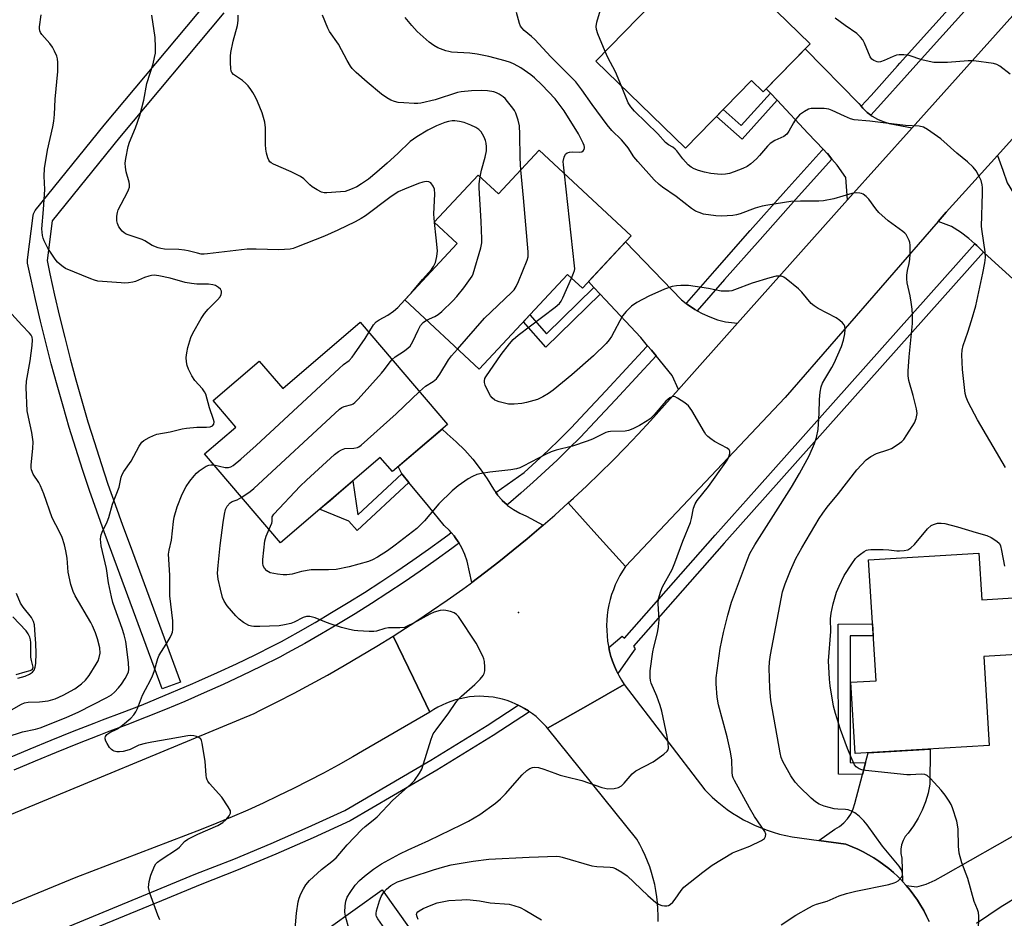
# Model space of a CAD drawing. Units: inches. Extents: x 1237766 to 1243766, y 525455 to 529455.
# Drawn here: x 1239719 to 1240021, y 526885 to 527160 of the extents above; entities that cross this region are included whole.
import ezdxf

# ---------------------------------------------------------------- set-up
doc = ezdxf.new("R2010")
doc.units = ezdxf.units.IN
doc.header["$MEASUREMENT"] = 0
for name, color, linetype in [('BLDG-Footprint', 5, 'Continuous'), ('ELEV-Spot Elevation', 7, 'Continuous'), ('TRANS-Non Street Sidewalk', 7, 'Continuous'), ('TRANS-Road', 130, 'Continuous'), ('TRANS-Street Sidewalk', 7, 'Continuous'), ('Undefined', 1, 'Continuous')]:
    doc.layers.add(name, color=color, linetype=linetype)

msp = doc.modelspace()

# ---------------------------------------------------------------- linework, layer by layer
at = {"layer": 'BLDG-Footprint'}
for points, elevation in [([(1239961.53, 527152.97), (1239947.12, 527138.18), (1239943.53, 527141.69), (1239923.26, 527120.89), (1239895.78, 527147.66), (1239930.46, 527183.25)], 386.83), ([(1239878.37, 527120.3), (1239906.59, 527094.01), (1239891.65, 527077.97), (1239887.09, 527082.21), (1239859.98, 527053.11), (1239837.16, 527074.37), (1239853.25, 527091.64), (1239846.22, 527098.2), (1239859.69, 527112.66), (1239865.88, 527106.89)], 380.63), ([(1239823.47, 527067.53), (1239850.31, 527036.17), (1239833.36, 527021.67), (1239829.63, 527026.03), (1239799.06, 526999.87), (1239775.73, 527027.13), (1239785.3, 527035.33), (1239778.32, 527043.49), (1239792.48, 527055.61), (1239799.7, 527047.18)], 378.83), ([(1240013.33, 526996.64), (1240014.2, 526982.34), (1240025.55, 526983.03), (1240026.61, 526965.69), (1240014.81, 526964.97), (1240016.48, 526937.67), (1239975.4, 526935.15), (1239974.06, 526957.06), (1239981.76, 526957.53), (1239979.5, 526994.57)], 386.77), ([(1239830.27, 526893.3), (1239859.81, 526851.83), (1239866.61, 526856.68), (1239879.16, 526839.05), (1239845.91, 526815.36), (1239829.09, 526838.97), (1239820.26, 526832.68), (1239810.34, 526846.6), (1239819, 526852.77), (1239811.11, 526863.86), (1239821.14, 526871.01), (1239813.68, 526881.48)], 382.57)]:
    msp.add_lwpolyline(points, close=True, dxfattribs=dict(at, elevation=elevation))
at = {"layer": 'ELEV-Spot Elevation'}
msp.add_point((1239872.01, 526978.47, 378.36), dxfattribs=at)
at = {"layer": 'TRANS-Non Street Sidewalk'}
for points in [[(1239951.42, 527135.63), (1239940.67, 527123.72), (1239932.79, 527130.67), (1239934.85, 527132.78), (1239940.43, 527127.86), (1239949.41, 527137.79)], [(1239897.11, 527076.15), (1239880.45, 527059.87), (1239873.54, 527067.66), (1239875.49, 527069.75), (1239880.6, 527064), (1239895.16, 527078.23)], [(1239838.42, 527018.39), (1239822.57, 527003.62), (1239820.04, 527006.48), (1239811.03, 527010.11), (1239814.34, 527012.95), (1239816.91, 527015.15), (1239821.26, 527018.87), (1239822.8, 527008.46), (1239836.29, 527021.01)], [(1239978.53, 526932.35), (1239977.57, 526928.71), (1239970.23, 526928.85), (1239970.14, 526974.87), (1239980.7, 526974.97), (1239980.92, 526971.31), (1239973.81, 526971.25), (1239973.88, 526932.44)]]:
    msp.add_lwpolyline(points, close=True, dxfattribs=at)
at = {"layer": 'TRANS-Road'}
for points in [[(1240057.98, 527161.89), (1240052.93, 527156.29), (1240019, 527118.71), (1240003.26, 527101.27), (1240000.84, 527098.48), (1239953.87, 527044.38), (1239904.91, 526992.53), (1239896.14, 527002.28), (1239887.33, 527012.08), (1239888.92, 527013.54), (1239892.99, 527017.34), (1239897.01, 527021.21), (1239900.97, 527025.13), (1239904.88, 527029.1), (1239908.73, 527033.13), (1239912.52, 527037.22), (1239921.17, 527046.92), (1239939.26, 527067.21), (1239965.46, 527096.6), (1239973.03, 527105.06), (1239992.88, 527127.22), (1240028.18, 527166.65)], [(1239710.92, 526914.35), (1239790.92, 526947.49), (1239792.73, 526948.37), (1239797.96, 526950.99), (1239803.17, 526953.68), (1239808.33, 526956.44), (1239813.46, 526959.26), (1239818.56, 526962.15), (1239823.61, 526965.11), (1239828.62, 526968.14), (1239833.59, 526971.23), (1239839.81, 526958.32), (1239844.86, 526947.84), (1239824.14, 526935.92), (1239821.19, 526934.2), (1239816.7, 526931.65), (1239812.17, 526929.17), (1239807.6, 526926.76), (1239802.99, 526924.42), (1239798.35, 526922.16), (1239793.67, 526919.96), (1239788.96, 526917.84), (1239784.22, 526915.79), (1239779.45, 526913.81), (1239774.65, 526911.91), (1239736.19, 526897.1), (1239698.87, 526881.81)], [(1239998.07, 526883.61), (1239997.27, 526885.31), (1239996.4, 526886.97), (1239995.46, 526888.6), (1239994.45, 526890.19), (1239993.38, 526891.73), (1239992.24, 526893.22), (1239991.04, 526894.66), (1239994.33, 526894.29), (1239997.17, 526895.12), (1239999.9, 526896.29), (1240002.47, 526897.76), (1240027.32, 526911.85), (1240034.33, 526898.71), (1240033.59, 526897.83), (1240032.49, 526896.3), (1240031.17, 526894.96), (1240029.65, 526893.84), (1240027.98, 526892.96), (1240024.69, 526890.91), (1240021.66, 526889.02), (1240020.19, 526888.11), (1240012.57, 526882.98)]]:
    msp.add_lwpolyline(points, dxfattribs=at)
for points in [[(1239977.24, 527133.78), (1239977.69, 527133.23), (1239978.63, 527132.33), (1239979.06, 527131.92), (1239980.22, 527131.05), (1239980.57, 527130.78), (1239982.21, 527129.83), (1239983.94, 527129.08), (1239985.75, 527128.53), (1239992.88, 527127.22), (1239973.03, 527105.06), (1239972.53, 527111.97), (1239969.8, 527115.73), (1239968.22, 527117.61), (1239966.84, 527119.26), (1239966.81, 527119.3), (1239965.52, 527120.64), (1239960.96, 527125.46), (1239951.42, 527135.63), (1239949.41, 527137.79), (1239948.1, 527139.19), (1239960.03, 527151.44), (1239976.49, 527134.69)], [(1240024.77, 527105.89), (1240025.81, 527104.34), (1240026.08, 527103.93), (1240026.99, 527102.75), (1240028.38, 527100.92), (1240030.86, 527098.05), (1240046.38, 527084.96), (1240034.4, 527071.22), (1240032.23, 527073.18), (1240030.42, 527074.81), (1240014.92, 527088.78), (1240014.72, 527088.98), (1240013.4, 527090.34), (1240012.67, 527091.09), (1240012.06, 527091.63), (1240010.25, 527093.21), (1240007.67, 527095.14), (1240004.94, 527096.85), (1240000.84, 527098.48), (1240003.26, 527101.27), (1240019, 527118.71), (1240020.63, 527114.22), (1240022.04, 527110.34), (1240023.97, 527107.08)], [(1239923.51, 527073.28), (1239924.04, 527072.86), (1239924.81, 527072.35), (1239926.17, 527071.44), (1239926.92, 527071.03), (1239928.4, 527070.21), (1239930.73, 527069.15), (1239933.13, 527068.29), (1239935.6, 527067.63), (1239939.26, 527067.21), (1239921.17, 527046.92), (1239919.23, 527051.2), (1239914.28, 527057.18), (1239912.84, 527058.93), (1239911.69, 527060.32), (1239909.62, 527062.82), (1239898.7, 527074.45), (1239897.11, 527076.15), (1239895.16, 527078.23), (1239893.52, 527079.98), (1239904.91, 527092.21), (1239922.04, 527074.44)], [(1239865.05, 527015.31), (1239865.61, 527014.51), (1239865.73, 527014.36), (1239866.9, 527013.02), (1239867.07, 527012.83), (1239868.56, 527011.47), (1239868.71, 527011.33), (1239870.51, 527010.03), (1239872.45, 527008.93), (1239874.49, 527008.05), (1239879.63, 527005.25), (1239878.98, 527004.69), (1239874.72, 527001.08), (1239870.42, 526997.53), (1239866.06, 526994.05), (1239861.66, 526990.63), (1239857.69, 526987.63), (1239856.33, 526994.16), (1239855.6, 526996.24), (1239854.68, 526998.25), (1239853.82, 526999.74), (1239853.58, 527000.15), (1239852.64, 527001.46), (1239852.29, 527001.94), (1239851.4, 527002.97), (1239850.85, 527003.6), (1239849.25, 527005.11), (1239844.4, 527011.07), (1239838.42, 527018.39), (1239836.29, 527021.01), (1239835.18, 527023.22), (1239848.65, 527034.75), (1239850.18, 527033.3), (1239852.97, 527030.86), (1239855.6, 527028.25), (1239858.06, 527025.48), (1239860.34, 527022.57), (1239862.44, 527019.51), (1239864.34, 527016.33)], [(1239904.91, 526992.53), (1239904, 526991.16), (1239903.19, 526989.79), (1239902.44, 526988.37), (1239901.76, 526986.92), (1239901.16, 526985.44), (1239900.63, 526983.93), (1239900.18, 526982.39), (1239899.81, 526980.83), (1239899.51, 526979.26), (1239899.29, 526977.67), (1239899.16, 526976.08), (1239899.1, 526974.48), (1239899.12, 526972.88), (1239899.22, 526971.28), (1239899.41, 526969.69), (1239899.67, 526968.11), (1239899.75, 526967.73), (1239900.01, 526966.55), (1239900.42, 526965), (1239900.71, 526964.13), (1239900.92, 526963.48), (1239901.49, 526961.98), (1239902.13, 526960.52), (1239902.5, 526959.78), (1239902.85, 526959.09), (1239903.63, 526957.69), (1239904.49, 526956.34), (1239893.45, 526950.05), (1239880.95, 526942.93), (1239880.54, 526943.42), (1239879.57, 526944.5), (1239878.53, 526945.52), (1239877.44, 526946.49), (1239876.3, 526947.4), (1239875.45, 526948), (1239875.11, 526948.24), (1239873.91, 526948.95), (1239872.59, 526949.73), (1239872, 526950.01), (1239871.28, 526950.36), (1239869.94, 526950.93), (1239868.56, 526951.42), (1239867.16, 526951.83), (1239865.74, 526952.17), (1239864.3, 526952.43), (1239862.85, 526952.61), (1239861.4, 526952.71), (1239859.94, 526952.73), (1239858.48, 526952.67), (1239857.02, 526952.53), (1239855.57, 526952.31), (1239854.14, 526952.01), (1239852.73, 526951.64), (1239851.34, 526951.19), (1239849.97, 526950.66), (1239848.64, 526950.06), (1239847.34, 526949.39), (1239846.08, 526948.65), (1239844.86, 526947.84), (1239839.81, 526958.32), (1239833.59, 526971.23), (1239835.59, 526972.5), (1239840.5, 526975.68), (1239845.37, 526978.93), (1239850.2, 526982.24), (1239854.98, 526985.62), (1239857.21, 526987.27), (1239857.69, 526987.63), (1239861.66, 526990.63), (1239866.06, 526994.05), (1239870.42, 526997.53), (1239874.72, 527001.08), (1239878.98, 527004.69), (1239879.63, 527005.25), (1239883.18, 527008.35), (1239887.33, 527012.08), (1239896.14, 527002.28)], [(1239989.91, 526895.91), (1239989.78, 526896.06), (1239988.46, 526897.39), (1239987.09, 526898.67), (1239985.66, 526899.89), (1239984.18, 526901.05), (1239982.66, 526902.14), (1239981.09, 526903.17), (1239979.47, 526904.13), (1239977.82, 526905.02), (1239976.14, 526905.84), (1239974.41, 526906.58), (1239972.45, 526907.33), (1239964.2, 526908.46), (1239969.08, 526911.92), (1239970.56, 526912.8), (1239971.89, 526913.89), (1239973.05, 526915.17), (1239974, 526916.6), (1239974.73, 526918.16), (1239975.23, 526919.8), (1239977.57, 526928.71), (1239978.53, 526932.35), (1239979.33, 526935.39), (1239998.33, 526936.56), (1239998.26, 526925.75), (1239997.73, 526923.03), (1239996.95, 526920.38), (1239995.95, 526917.8), (1239994.73, 526915.32), (1239993.29, 526912.95), (1239991.65, 526910.72), (1239990.75, 526909.68), (1239990.05, 526908.49), (1239989.58, 526907.2), (1239989.36, 526905.84), (1239989.38, 526904.46), (1239989.65, 526903.11)]]:
    msp.add_lwpolyline(points, close=True, dxfattribs=at)
msp.add_polyline3d([(1239914.87, 526883.67, 0), (1239914.89, 526885.56, 0), (1239914.83, 526887.46, 0), (1239914.7, 526889.35, 0), (1239914.5, 526891.23, 0), (1239914.21, 526893.11, 0), (1239913.85, 526894.96, 0), (1239913.42, 526896.8, 0), (1239912.91, 526898.62, 0), (1239912.32, 526900.42, 0), (1239911.67, 526902.19, 0), (1239910.94, 526903.92, 0), (1239910.15, 526905.63, 0), (1239909.28, 526907.29, 0), (1239908.35, 526908.92, 0), (1239880.95, 526942.93, 0), (1239893.45, 526950.05, 0), (1239904.49, 526956.34, 0), (1239929.28, 526924, 0), (1239930.08, 526923.18, 0), (1239931.51, 526921.81, 0), (1239932.99, 526920.49, 0), (1239934.53, 526919.24, 0), (1239936.11, 526918.05, 0), (1239937.74, 526916.92, 0), (1239939.42, 526915.86, 0), (1239941.13, 526914.88, 0), (1239942.88, 526913.96, 0), (1239944.67, 526913.11, 0), (1239946.5, 526912.33, 0), (1239948.35, 526911.63, 0), (1239950.23, 526911.01, 0), (1239952.13, 526910.46, 0), (1239954.05, 526909.98, 0), (1239955.99, 526909.59, 0), (1239964.2, 526908.46, 0), (1239972.45, 526907.33, 0), (1239974.41, 526906.58, 0), (1239976.14, 526905.84, 0), (1239977.82, 526905.02, 0), (1239979.47, 526904.13, 0), (1239981.09, 526903.17, 0), (1239982.66, 526902.14, 0), (1239984.18, 526901.05, 0), (1239985.66, 526899.89, 0), (1239987.09, 526898.67, 0), (1239988.46, 526897.39, 0), (1239989.78, 526896.06, 0), (1239989.91, 526895.91, 0), (1239991.04, 526894.66, 0), (1239992.24, 526893.22, 0), (1239993.38, 526891.73, 0), (1239994.45, 526890.19, 0), (1239995.46, 526888.6, 0), (1239996.4, 526886.97, 0), (1239997.27, 526885.31, 0), (1239998.07, 526883.61, 0)], dxfattribs=at)
at = {"layer": 'TRANS-Street Sidewalk'}
for points in [[(1240020.6, 527176.03), (1240015.53, 527170.41), (1239999.38, 527152.44), (1239983.26, 527134.45), (1239980.22, 527131.05), (1239979.06, 527131.92), (1239978.63, 527132.33), (1239977.69, 527133.23), (1239977.24, 527133.78), (1239980.25, 527137.14), (1239988.34, 527146.17), (1239989.1, 527147.02), (1239996.37, 527155.14), (1240012.53, 527173.11), (1240017.95, 527179.12), (1240019.37, 527177.53), (1240019.75, 527177.09)], [(1239968.22, 527117.61), (1239968.11, 527117.49), (1239957.11, 527105.25), (1239946.17, 527092.96), (1239935.29, 527080.61), (1239926.92, 527071.03), (1239926.17, 527071.44), (1239924.81, 527072.35), (1239924.04, 527072.86), (1239923.51, 527073.28), (1239923.71, 527073.49), (1239932.26, 527083.27), (1239943.15, 527095.64), (1239954.1, 527107.94), (1239965.11, 527120.18), (1239965.52, 527120.64), (1239966.81, 527119.3), (1239966.84, 527119.26)], [(1240014.72, 527088.98), (1239935.2, 526999.75), (1239907.38, 526968.1), (1239907.86, 526967.34), (1239906.29, 526965.13), (1239902.5, 526959.78), (1239902.13, 526960.52), (1239901.49, 526961.98), (1239900.92, 526963.48), (1239900.71, 526964.13), (1239900.42, 526965), (1239900.01, 526966.55), (1239899.75, 526967.73), (1239903.9, 526971.2), (1239904.56, 526970.58), (1239932.39, 527002.23), (1239945.16, 527016.55), (1240012.06, 527091.63), (1240012.67, 527091.09), (1240013.4, 527090.34)], [(1239914.28, 527057.18), (1239908.07, 527050.44), (1239901.8, 527043.7), (1239895.5, 527036.98), (1239891.08, 527032.28), (1239887.52, 527028.73), (1239883.91, 527025.23), (1239880.25, 527021.79), (1239876.53, 527018.4), (1239872.77, 527015.07), (1239868.96, 527011.8), (1239868.56, 527011.47), (1239867.07, 527012.83), (1239866.9, 527013.02), (1239865.73, 527014.36), (1239865.61, 527014.51), (1239865.05, 527015.31), (1239873.84, 527021.41), (1239877.51, 527024.75), (1239881.13, 527028.15), (1239884.69, 527031.61), (1239888.18, 527035.1), (1239892.56, 527039.74), (1239898.85, 527046.45), (1239905.11, 527053.19), (1239911.34, 527059.94), (1239911.69, 527060.32), (1239912.84, 527058.93)]]:
    msp.add_lwpolyline(points, close=True, dxfattribs=at)
for points in [[(1239781.68, 527162.51), (1239749.59, 527124.16), (1239728.95, 527098.67), (1239727.39, 527086.43), (1239728.25, 527082.35), (1239729.7, 527075.81), (1239731.21, 527069.29), (1239732.8, 527062.81), (1239734.47, 527056.31), (1239736.22, 527049.85), (1239738.04, 527043.4), (1239739.94, 527036.99), (1239741.91, 527030.59), (1239743.96, 527024.21), (1239746.08, 527017.88), (1239748.28, 527011.55), (1239750.55, 527005.25), (1239752.89, 526998.97), (1239768.35, 526957.07), (1239762.72, 526954.99), (1239747.27, 526996.88), (1239744.91, 527003.19), (1239742.62, 527009.55), (1239740.4, 527015.94), (1239738.26, 527022.36), (1239736.19, 527028.79), (1239734.2, 527035.25), (1239732.28, 527041.74), (1239730.44, 527048.25), (1239728.67, 527054.77), (1239726.98, 527061.33), (1239725.37, 527067.89), (1239723.84, 527074.49), (1239722.39, 527081.09), (1239721.41, 527085.69), (1239721.35, 527086.18), (1239721.37, 527086.66), (1239721.37, 527086.69), (1239723.11, 527100.28), (1239723.21, 527100.75), (1239723.39, 527101.21), (1239723.64, 527101.63), (1239723.75, 527101.78), (1239744.96, 527127.97), (1239776.6, 527165.8)], [(1239715.66, 526933.83), (1239722.16, 526936.58), (1239728.68, 526939.27), (1239735.22, 526941.91), (1239741.81, 526944.51), (1239744.44, 526945.47), (1239750.4, 526947.72), (1239756.33, 526950.04), (1239760.94, 526951.91), (1239772.15, 526956.66), (1239773.93, 526957.44), (1239779.74, 526960.05), (1239785.51, 526962.74), (1239791.25, 526965.49), (1239796.91, 526968.3), (1239799.28, 526969.58), (1239804.47, 526972.46), (1239809.61, 526975.4), (1239814.72, 526978.41), (1239819.78, 526981.49), (1239824.8, 526984.64), (1239829.78, 526987.85), (1239834.72, 526991.13), (1239839.61, 526994.48), (1239844.46, 526997.89), (1239849.26, 527001.37), (1239850.81, 527002.52), (1239851.4, 527002.97), (1239852.29, 527001.94), (1239852.64, 527001.46), (1239853.58, 527000.15), (1239853.82, 526999.74), (1239853.23, 526999.29), (1239851.64, 526998.11), (1239846.8, 526994.61), (1239841.91, 526991.16), (1239836.97, 526987.79), (1239831.99, 526984.48), (1239826.97, 526981.23), (1239821.9, 526978.06), (1239816.79, 526974.95), (1239811.64, 526971.91), (1239806.45, 526968.94), (1239801.22, 526966.04), (1239798.77, 526964.72), (1239793.02, 526961.87), (1239787.24, 526959.09), (1239781.42, 526956.38), (1239775.57, 526953.75), (1239769.68, 526951.19), (1239763.77, 526948.7), (1239757.83, 526946.29), (1239751.85, 526943.95), (1239745.85, 526941.69), (1239743.25, 526940.73), (1239736.71, 526938.16), (1239730.2, 526935.53), (1239723.71, 526932.85), (1239717.24, 526930.12)], [(1239726.79, 526879.16), (1239773.08, 526898.21), (1239784.7, 526902.78), (1239796.18, 526907.55), (1239807.56, 526912.53), (1239818.73, 526917.65), (1239845.18, 526933.17), (1239862.39, 526943.75), (1239872, 526950.01), (1239872.59, 526949.73), (1239873.91, 526948.95), (1239875.11, 526948.24), (1239875.45, 526948), (1239864.3, 526940.73), (1239847.02, 526930.12), (1239820.38, 526914.48), (1239809.02, 526909.27), (1239797.57, 526904.27), (1239786.03, 526899.48), (1239774.41, 526894.9), (1239764.25, 526890.72), (1239721.19, 526873)]]:
    msp.add_lwpolyline(points, dxfattribs=at)
at = {"layer": 'Undefined'}
for p, q in [((1239846.24, 527098.17, 376), (1239846.24, 527098.22, 376)), ((1239837.18, 527074.35, 376), (1239839.07, 527076.42, 376))]:
    msp.add_line(p, q, dxfattribs=at)
for points, elevation in [([(1239898.6, 527150.55), (1239896.41, 527156.03), (1239895.97, 527157.4), (1239895.84, 527158.23), (1239896.06, 527159.58), (1239897.57, 527164.44)], 386), ([(1239710.01, 526938.64), (1239719.86, 526941.8), (1239723.82, 526942.61), (1239725.3, 526943.05), (1239733.21, 526946.24), (1239737.09, 526947.98), (1239745.7, 526952.32), (1239747.21, 526953.22), (1239748.13, 526953.98), (1239749.31, 526955.32), (1239750.2, 526956.5), (1239751.31, 526958.22), (1239752.16, 526959.74), (1239752.36, 526960.26), (1239752.48, 526960.92), (1239752.43, 526963.07), (1239751.54, 526969.55), (1239751.08, 526971.56), (1239750.48, 526973.5), (1239748.15, 526979.83), (1239747.6, 526981.53), (1239747.18, 526983.23), (1239746.29, 526987.51), (1239745.58, 526991.96), (1239744, 526998.93), (1239743.83, 527000.91), (1239743.87, 527001.74), (1239743.98, 527002.29), (1239744.29, 527003.11), (1239745.79, 527006.3), (1239746.34, 527007.65), (1239747.44, 527011.71), (1239749.5, 527016.9), (1239750.18, 527019.96), (1239750.43, 527020.76), (1239750.97, 527021.76), (1239753.17, 527024.86), (1239755.64, 527029.54), (1239756.45, 527030.71), (1239757.13, 527031.25), (1239758.68, 527032.11), (1239760.01, 527032.76), (1239761.12, 527033.14), (1239765.17, 527033.94), (1239768.81, 527034.8), (1239770.22, 527035.05), (1239773.37, 527035.37), (1239776.31, 527035.36), (1239777.43, 527035.45), (1239778.13, 527035.71), (1239778.52, 527036.23), (1239778.64, 527036.93), (1239778.49, 527037.72), (1239777.28, 527041.26), (1239776.11, 527045.4), (1239775.74, 527046.15), (1239775.12, 527047.08), (1239772.72, 527049.64), (1239771.8, 527051.1), (1239770.76, 527053.17), (1239770.34, 527054.24), (1239770.14, 527055.33), (1239770.08, 527056.72), (1239770.23, 527058.11), (1239770.63, 527059.79), (1239771.53, 527062.85), (1239772.11, 527064.16), (1239774.71, 527068.71), (1239775.67, 527070.16), (1239776.83, 527071.5), (1239779.74, 527074.4), (1239780.48, 527075.3), (1239780.83, 527076.04), (1239780.94, 527076.56), (1239780.93, 527077.07), (1239780.61, 527077.7), (1239780.01, 527078.22), (1239779.04, 527078.77), (1239778.28, 527079.01), (1239776.96, 527079.16), (1239773.35, 527079.19), (1239771.71, 527079.37), (1239769.81, 527079.76), (1239765.13, 527081.08), (1239761.7, 527081.75), (1239760.27, 527081.94), (1239759.42, 527081.91), (1239758.6, 527081.71), (1239757.24, 527081.22), (1239754.55, 527080.05), (1239753.74, 527079.83), (1239752.37, 527079.63), (1239751.27, 527079.55), (1239750.09, 527079.58), (1239743.02, 527080.15), (1239741.94, 527080.42), (1239740.84, 527080.82), (1239733.07, 527084.05), (1239732.34, 527084.48), (1239731.44, 527085.19), (1239730.6, 527085.98), (1239729.86, 527086.85), (1239727.62, 527090.29), (1239726.47, 527092.54), (1239726.15, 527093.34), (1239725.94, 527094.18), (1239725.77, 527096.22), (1239726.34, 527102.16), (1239726.65, 527106.76), (1239726.68, 527108.22), (1239726.53, 527112.38), (1239726.62, 527114.69), (1239727.53, 527120.3), (1239729.17, 527127.53), (1239729.47, 527129.22), (1239729.64, 527131.25), (1239729.83, 527136.02), (1239730.7, 527144.45), (1239730.71, 527147.23), (1239730.58, 527148.32), (1239730.35, 527149.12), (1239729.71, 527150.67), (1239729.09, 527151.92), (1239728.25, 527153.06), (1239725.8, 527155.83), (1239725.38, 527156.47), (1239725.2, 527156.91), (1239725.07, 527157.61), (1239725.07, 527158.17), (1239725.53, 527161.89)], 374), ([(1239846.24, 527098.22), (1239846.07, 527100.68), (1239846.34, 527106.94), (1239846.28, 527108.32), (1239845.92, 527109.3), (1239845.14, 527110.31), (1239844.51, 527110.64), (1239843.76, 527110.69), (1239842.68, 527110.54), (1239841.34, 527110.12), (1239837.05, 527108.35), (1239835.18, 527107.49), (1239832.61, 527105.78), (1239825.11, 527100.14), (1239823.81, 527099.34), (1239821.95, 527098.38), (1239816.58, 527095.73), (1239812.52, 527093.94), (1239803.98, 527090.55), (1239802.88, 527090.19), (1239801.95, 527089.99), (1239800.25, 527089.82), (1239798.53, 527089.78), (1239791.56, 527089.97), (1239788.77, 527089.9), (1239776.63, 527088.49), (1239775.59, 527088.42), (1239774.65, 527088.46), (1239773.56, 527088.67), (1239770.68, 527089.42), (1239769.54, 527089.63), (1239767.82, 527089.8), (1239763.44, 527089.97), (1239762.3, 527090.12), (1239761.48, 527090.33), (1239759.67, 527091.04), (1239757.36, 527092.54), (1239756.62, 527092.93), (1239751.69, 527094.57), (1239751.03, 527094.95), (1239750.44, 527095.5), (1239749.44, 527096.84), (1239748.96, 527097.81), (1239748.82, 527098.62), (1239748.83, 527100.04), (1239748.96, 527101.16), (1239749.22, 527101.99), (1239752.05, 527107.41), (1239752.41, 527108.18), (1239752.65, 527108.97), (1239752.68, 527109.74), (1239752.58, 527110.54), (1239751.71, 527113.66), (1239751.44, 527115.13), (1239751.36, 527116.31), (1239751.53, 527117.73), (1239752.31, 527121.42), (1239752.67, 527122.81), (1239754.54, 527127.22), (1239755.84, 527130.94), (1239757.05, 527135.69), (1239757.97, 527140.82), (1239759.9, 527146.81), (1239760.38, 527148.73), (1239760.62, 527150.11), (1239760.66, 527151.9), (1239760.55, 527154.89), (1239759.54, 527161.71)], 376), ([(1239860.29, 527112.11), (1239860.66, 527114.21), (1239861.8, 527118.19), (1239862.2, 527120.15), (1239862.24, 527121.31), (1239862.17, 527122.45), (1239861.97, 527123.26), (1239861.54, 527124.28), (1239861.04, 527125.28), (1239860.59, 527125.96), (1239859.85, 527126.69), (1239858.99, 527127.3), (1239857.46, 527128), (1239855.34, 527128.77), (1239853.96, 527129.12), (1239852.55, 527129.34), (1239851.69, 527129.36), (1239850.53, 527129.15), (1239849.41, 527128.78), (1239846.93, 527127.78), (1239844.19, 527126.48), (1239840.89, 527124.45), (1239838.85, 527122.95), (1239834.98, 527119.25), (1239831.78, 527116.31), (1239828.63, 527113.53), (1239826.07, 527111.47), (1239823.92, 527109.97), (1239822.44, 527109.07), (1239820.53, 527108.24), (1239818.84, 527107.69), (1239817.39, 527107.49), (1239813.26, 527107.21), (1239812.39, 527107.24), (1239811.57, 527107.47), (1239810.25, 527108.13), (1239808.73, 527109.09), (1239808.06, 527109.66), (1239806.17, 527111.55), (1239805.2, 527112.21), (1239802.3, 527113.66), (1239796.92, 527116.01), (1239796.18, 527116.42), (1239795.78, 527116.78), (1239795.48, 527117.23), (1239795.16, 527118.01), (1239794.76, 527119.42), (1239794.53, 527120.58), (1239794.44, 527122.07), (1239794.41, 527127.15), (1239794.22, 527128.91), (1239793.4, 527131.76), (1239792.01, 527135.3), (1239791.39, 527136.59), (1239790.55, 527138.05), (1239789.93, 527138.97), (1239789.08, 527140.03), (1239788.34, 527140.82), (1239787.34, 527141.72), (1239784.59, 527143.54), (1239784.13, 527144.13), (1239783.93, 527144.6), (1239783.79, 527145.42), (1239783.71, 527147.14), (1239783.69, 527149.16), (1239783.79, 527150.32), (1239784.45, 527153.8), (1239785.8, 527158.56), (1239786.06, 527160.11), (1239785.99, 527161.78)], 378), ([(1239872.74, 527114.25), (1239872.52, 527117.85), (1239872.51, 527125.23), (1239872.32, 527127.79), (1239871.95, 527129.49), (1239871.19, 527131.71), (1239870.81, 527132.49), (1239870.33, 527133.21), (1239868.73, 527135.29), (1239867.96, 527136.16), (1239867.31, 527136.72), (1239866.1, 527137.52), (1239865.33, 527137.92), (1239864.53, 527138.21), (1239862.55, 527138.58), (1239860.81, 527138.64), (1239857.62, 527138.51), (1239854.49, 527138.18), (1239853.36, 527137.97), (1239846.51, 527135.82), (1239842.04, 527134.77), (1239841.19, 527134.68), (1239840.04, 527134.68), (1239836.85, 527134.83), (1239835.13, 527134.99), (1239833.99, 527135.26), (1239832.9, 527135.66), (1239831.66, 527136.35), (1239830, 527137.46), (1239825.59, 527141.14), (1239822.28, 527144.12), (1239821.04, 527145.39), (1239820.54, 527146.1), (1239819.51, 527147.88), (1239816.87, 527152.88), (1239814.07, 527156.71), (1239813.57, 527157.74), (1239811.91, 527161.74)], 380), ([(1239886.16, 527113.04), (1239885.84, 527115.78), (1239885.81, 527116.89), (1239886.06, 527118.21), (1239886.48, 527119.12), (1239887.02, 527119.52), (1239887.71, 527119.72), (1239888.49, 527119.78), (1239890.73, 527119.71), (1239891.46, 527119.86), (1239891.88, 527120.15), (1239892.18, 527120.54), (1239892.34, 527121.01), (1239892.34, 527121.25), (1239892.24, 527121.74), (1239891.94, 527122.51), (1239890.48, 527125.33), (1239886.07, 527132.41), (1239883.34, 527136.08), (1239879.24, 527140.4), (1239876.94, 527142.5), (1239875.83, 527143.39), (1239872.73, 527145.54), (1239870.74, 527146.74), (1239869.65, 527147.2), (1239867.97, 527147.71), (1239862.96, 527149.04), (1239859.38, 527149.82), (1239857.09, 527150.13), (1239851.52, 527150.44), (1239850.65, 527150.59), (1239849.8, 527150.84), (1239847.32, 527151.77), (1239846.03, 527152.43), (1239844.67, 527153.48), (1239841, 527156.71), (1239839.31, 527158.57), (1239837.24, 527161.05)], 382), ([(1239952.68, 526882.62), (1239957.18, 526885.53), (1239961.19, 526887.87), (1239962.47, 526888.54), (1239963.55, 526888.93), (1239966.79, 526889.83), (1239970.49, 526891.49), (1239972.72, 526892.22), (1239975.58, 526892.95), (1239985.66, 526895.02), (1239987.36, 526895.45), (1239987.88, 526895.67), (1239988.61, 526896.16), (1239989.6, 526897.19), (1239989.91, 526897.87), (1239989.92, 526898.51), (1239989.59, 526899.47), (1239988.9, 526900.64), (1239983.78, 526906.72), (1239979.06, 526913.32), (1239978.02, 526914.5), (1239976.58, 526915.91), (1239975.25, 526916.96), (1239974.24, 526917.47), (1239973.19, 526917.86), (1239972.37, 526918.02), (1239970.02, 526918.07), (1239968.94, 526918.22), (1239965.87, 526919), (1239964.29, 526919.61), (1239963.16, 526920.38), (1239961.88, 526921.43), (1239958.13, 526925.08), (1239957, 526926.41), (1239955.63, 526928.35), (1239953.16, 526932.72), (1239952.65, 526934), (1239952.31, 526935.37), (1239949.46, 526951.43), (1239949.14, 526955.28), (1239948.96, 526961.36), (1239949.07, 526963.28), (1239949.38, 526965.47), (1239953.05, 526984.75), (1239953.84, 526987.26), (1239955.53, 526991.39), (1239957.19, 526994.99), (1239958.99, 526998.34), (1239964.34, 527007.28), (1239965.44, 527008.97), (1239966.75, 527010.74), (1239970.21, 527014.92), (1239975.91, 527022.24), (1239978.76, 527025.26), (1239980.13, 527026.32), (1239981.9, 527027.26), (1239985.42, 527028.38), (1239986.47, 527028.82), (1239988.26, 527029.88), (1239989.69, 527030.91), (1239990.28, 527031.54), (1239991.25, 527032.98), (1239993.55, 527036.69), (1239994.13, 527037.97), (1239994.37, 527039.55), (1239994.21, 527040.98), (1239993.21, 527045.06), (1239991.86, 527049.63), (1239991.6, 527051.04), (1239991.61, 527052.5), (1239991.92, 527056.91), (1239992.93, 527067.09), (1239992.96, 527069.75), (1239992.88, 527071.5), (1239992.55, 527073.73), (1239992.21, 527075.67), (1239991.32, 527079.66), (1239991.19, 527080.8), (1239991.22, 527081.96), (1239991.38, 527083.41), (1239991.93, 527085.59), (1239992.16, 527086.83), (1239992.23, 527088.27), (1239992.22, 527091.17), (1239992.11, 527092.01), (1239991.94, 527092.57), (1239991.46, 527093.65), (1239991, 527094.4), (1239990.63, 527094.84), (1239989.98, 527095.4), (1239985.5, 527098.65), (1239982.65, 527101.23), (1239981.66, 527102.33), (1239979.54, 527105.25), (1239978.75, 527106.13), (1239977.83, 527106.8), (1239977.32, 527107.03), (1239976.79, 527107.15), (1239975.68, 527107.19), (1239974.32, 527107.03), (1239968.78, 527105.43), (1239965.63, 527104.73), (1239964.22, 527104.63), (1239958.54, 527104.64), (1239955.67, 527104.56), (1239948.53, 527103.43), (1239946.85, 527103.09), (1239944.72, 527102.48), (1239940.06, 527100.75), (1239938.97, 527100.46), (1239937.82, 527100.28), (1239934.31, 527100.05), (1239932.58, 527100.14), (1239928.87, 527100.73), (1239927.47, 527101.15), (1239926.4, 527101.62), (1239925.17, 527102.45), (1239920.4, 527106.1), (1239916.29, 527108.93), (1239915.17, 527109.8), (1239913.72, 527111.19), (1239908.63, 527116.88), (1239907.49, 527118.29), (1239905.66, 527121.03), (1239904.78, 527122.18), (1239903.62, 527123.47), (1239900.66, 527126.39), (1239899.26, 527128.06), (1239894.61, 527134.36), (1239891.53, 527138.87), (1239889.64, 527141.25), (1239887.33, 527143.66), (1239882, 527148.94), (1239877.08, 527154.25), (1239876.05, 527155.23), (1239873.81, 527157.08), (1239873.06, 527157.86), (1239872.69, 527158.42), (1239872.36, 527159.2), (1239871.41, 527162.55)], 384), ([(1240022.97, 527143.61), (1240019.74, 527146.11), (1240018.81, 527146.6), (1240017.78, 527146.93), (1240011.77, 527147.78), (1240010.07, 527147.77), (1240003.71, 527147.27), (1240000.88, 527147.2), (1239999.48, 527147.25), (1239998.05, 527147.5), (1239995.78, 527148.05), (1239991.98, 527149.38), (1239990.27, 527149.62), (1239988.82, 527149.61), (1239988, 527149.46), (1239987.01, 527149.09), (1239984.22, 527147.79), (1239983.18, 527147.42), (1239982.66, 527147.35), (1239982.14, 527147.43), (1239981.12, 527147.83), (1239980.44, 527148.29), (1239979.95, 527148.92), (1239978.26, 527153.12), (1239977.71, 527154.16), (1239977.05, 527155.04), (1239975.85, 527156.11), (1239972.31, 527158.53), (1239969.23, 527160.85)], 388), ([(1239903.7, 527139.94), (1239901.82, 527144.37), (1239899.42, 527148.75), (1239898.6, 527150.55)], 386), ([(1240021.45, 527022.97), (1240012.87, 527037.56), (1240010.02, 527043.03), (1240009.39, 527044.54), (1240009.11, 527045.63), (1240008.3, 527053.04), (1240008.11, 527057.52), (1240008.17, 527059), (1240008.5, 527060.36), (1240009.95, 527064.47), (1240011.09, 527068.09), (1240012.37, 527072.55), (1240014.58, 527082.61), (1240015.11, 527085.7), (1240015.32, 527087.4), (1240015.23, 527089.09), (1240014.29, 527095.39), (1240014.15, 527096.86), (1240014.41, 527107.13), (1240014.41, 527108.89), (1240014.33, 527109.73), (1240014.02, 527111), (1240013.44, 527112.27), (1240012.47, 527113.98), (1240011.58, 527115.11), (1240009.87, 527116.77), (1240006.53, 527119.42), (1240001.63, 527123.83), (1239997.57, 527126.71), (1239996.32, 527127.4), (1239994.99, 527127.66), (1239990.81, 527127.85), (1239983.97, 527128.67), (1239979.9, 527129.27), (1239975.08, 527129.68), (1239973.96, 527129.97), (1239972.06, 527130.71), (1239968.34, 527132.47), (1239967.27, 527132.91), (1239965.87, 527133.12), (1239963.29, 527133.15), (1239961.88, 527133.07), (1239961.06, 527132.88), (1239959.77, 527132.2), (1239958.32, 527131.2), (1239957.73, 527130.6), (1239957.06, 527129.71), (1239956.45, 527128.75), (1239955.06, 527126.11), (1239954.35, 527125.21), (1239953.47, 527124.53), (1239950.73, 527123.25), (1239949.31, 527122.4), (1239948.49, 527121.6), (1239946.05, 527118.66), (1239945.06, 527117.64), (1239943.39, 527116.09), (1239942.22, 527115.29), (1239940.92, 527114.67), (1239938.2, 527113.65), (1239936.83, 527113.19), (1239935.53, 527112.93), (1239934.45, 527112.86), (1239933.1, 527112.91), (1239931.12, 527113.18), (1239929.17, 527113.55), (1239927.28, 527114.12), (1239925.96, 527114.61), (1239925, 527115.13), (1239924.13, 527115.78), (1239922.46, 527117.62), (1239920.63, 527120.09), (1239920.11, 527120.68), (1239919.38, 527121.21), (1239918.05, 527121.93), (1239917.17, 527122.66), (1239914.76, 527125.29), (1239907.68, 527132.34), (1239906.48, 527133.66), (1239905.73, 527134.82), (1239905.26, 527135.83), (1239903.7, 527139.94)], 386), ([(1239843.87, 527068.12), (1239846.39, 527069.29), (1239847.39, 527069.9), (1239848.5, 527070.85), (1239851.89, 527074.12), (1239853.09, 527075.4), (1239855.33, 527078.11), (1239857.37, 527080.9), (1239857.83, 527081.63), (1239858.18, 527082.41), (1239860.45, 527090.32), (1239860.76, 527091.92), (1239860.77, 527093.1), (1239860.55, 527098.45), (1239859.99, 527108.78), (1239860.01, 527109.95), (1239860.29, 527112.11)], 378), ([(1239853.34, 527059.3), (1239861.63, 527068.74), (1239869.91, 527076.66), (1239870.7, 527077.51), (1239871.31, 527078.48), (1239872.04, 527080.04), (1239874.68, 527086.53), (1239874.98, 527087.64), (1239875, 527089.1), (1239873.58, 527105.7), (1239872.74, 527114.25)], 380), ([(1239888.32, 527081.07), (1239888.94, 527082.54), (1239889.2, 527083.36), (1239889.29, 527083.92), (1239889.28, 527084.8), (1239886.16, 527113.04)], 382), ([(1239839.07, 527076.42), (1239842.63, 527080.68), (1239845.4, 527083.71), (1239846.01, 527084.62), (1239846.58, 527085.83), (1239847.03, 527087.74), (1239847.16, 527089.44), (1239846.84, 527093.45), (1239846.24, 527098.17)], 376), ([(1239830.74, 526892.64), (1239831.58, 526893.59), (1239832.87, 526894.64), (1239833.75, 526895.21), (1239834.94, 526895.78), (1239839.07, 526897.25), (1239845.95, 526899.46), (1239849.45, 526900.53), (1239851.44, 526901.05), (1239858.19, 526902.16), (1239862.91, 526902.74), (1239875.35, 526903.38), (1239883.77, 526903.68), (1239884.63, 526903.59), (1239885.44, 526903.4), (1239894.54, 526900.75), (1239896.08, 526900.53), (1239900.22, 526900.31), (1239901.04, 526900.16), (1239901.81, 526899.89), (1239903.79, 526898.78), (1239905.44, 526897.64), (1239911.7, 526891.62), (1239914.21, 526889.47), (1239915.22, 526888.88), (1239916.03, 526888.56), (1239916.82, 526888.42), (1239917.6, 526888.46), (1239918.1, 526888.58), (1239918.58, 526888.82), (1239919.44, 526889.52), (1239920.17, 526890.45), (1239921.98, 526893.19), (1239922.79, 526894.12), (1239928.66, 526898.77), (1239931.45, 526900.88), (1239937.7, 526904.69), (1239938.74, 526905.16), (1239943.01, 526906.78), (1239946.67, 526908.53), (1239947.54, 526909.15), (1239947.89, 526909.76), (1239947.92, 526910.45), (1239947.63, 526911.21), (1239944.48, 526915.84), (1239942.9, 526918.47), (1239938.32, 526926.9), (1239937.96, 526927.68), (1239937.75, 526928.36), (1239937.61, 526929.43), (1239937.52, 526933.09), (1239937.14, 526935.74), (1239936.04, 526940.3), (1239933.47, 526950.12), (1239933.02, 526952.44), (1239932.76, 526956.59), (1239932.73, 526958.37), (1239933.97, 526967.4), (1239935.01, 526972.36), (1239936.34, 526977.64), (1239937.44, 526981.59), (1239942.28, 526994.72), (1239943.05, 526996.58), (1239944.53, 526999.24), (1239950.35, 527008.21), (1239955.84, 527016.96), (1239958.3, 527021.06), (1239961.28, 527026.54), (1239962.91, 527030.27), (1239963.5, 527032.16), (1239964, 527034.65), (1239964.36, 527039.66), (1239964.37, 527043.83), (1239964.65, 527046.06), (1239964.97, 527047.71), (1239965.37, 527048.79), (1239966.02, 527050.09), (1239968.24, 527053.63), (1239968.96, 527054.92), (1239971.13, 527060.09), (1239971.74, 527062), (1239972.2, 527063.93), (1239972.29, 527065.27), (1239972.17, 527066.28), (1239971.97, 527066.73), (1239971.46, 527067.33), (1239970.63, 527068.06), (1239969.49, 527068.89), (1239963.98, 527071.74), (1239962.75, 527072.51), (1239961.9, 527073.32), (1239958.97, 527076.7), (1239957.94, 527077.76), (1239954.16, 527080.87), (1239953.46, 527081.33), (1239952.72, 527081.61), (1239951.95, 527081.67), (1239951.15, 527081.61), (1239949.21, 527081.19), (1239943.72, 527079.52), (1239938.38, 527077.44), (1239937.56, 527077.2), (1239936.75, 527077.06), (1239935.38, 527077.01), (1239934.27, 527077.09), (1239930.31, 527077.88), (1239924.23, 527078.77), (1239921.87, 527078.82), (1239920.52, 527078.71), (1239919.19, 527078.49), (1239916.82, 527077.7), (1239912.02, 527075.48), (1239908.41, 527073.57), (1239906.72, 527072.46), (1239905.09, 527070.82), (1239903.98, 527069.48), (1239900.55, 527063.11), (1239899.9, 527062.13), (1239898.92, 527061.02), (1239895.12, 527057.26), (1239888.45, 527051.38), (1239882.69, 527046.72), (1239881.25, 527045.67), (1239879.49, 527044.62), (1239877.91, 527043.86), (1239874.52, 527042.86), (1239873.08, 527042.56), (1239870.75, 527042.39), (1239869.01, 527042.43), (1239866.1, 527043.07), (1239865.27, 527043.36), (1239864.79, 527043.62), (1239864.01, 527044.29), (1239863.51, 527044.92), (1239862.56, 527046.69), (1239861.85, 527048.26), (1239861.62, 527049.07), (1239861.6, 527049.57), (1239861.76, 527050.27), (1239862.02, 527050.77), (1239866.74, 527057.59), (1239869.28, 527060.92), (1239870.42, 527062.22), (1239871.96, 527063.51), (1239883.33, 527072.15), (1239884.65, 527073.32), (1239885.12, 527073.98), (1239885.67, 527075.05), (1239888.32, 527081.07)], 382), ([(1239715.74, 526948.22), (1239719.53, 526950.31), (1239720.48, 526950.72), (1239721.56, 526950.9), (1239725.04, 526951.03), (1239727.72, 526951.36), (1239729.89, 526952), (1239732.31, 526953.09), (1239735.87, 526955.06), (1239737.93, 526956.61), (1239739.22, 526957.73), (1239740.28, 526959.11), (1239742.47, 526962.62), (1239743.04, 526963.65), (1239743.42, 526964.61), (1239743.65, 526965.94), (1239743.58, 526967.61), (1239742.87, 526970.36), (1239742.24, 526972.25), (1239741.35, 526974.34), (1239740.84, 526975.35), (1239736.03, 526983.53), (1239735.45, 526984.87), (1239734.68, 526987.08), (1239733.89, 526990.86), (1239733.54, 526995.11), (1239733.19, 526997.33), (1239732.75, 526999.25), (1239732.07, 527001.42), (1239731.24, 527003.22), (1239728.94, 527007.46), (1239726.39, 527014.9), (1239725.42, 527017.31), (1239724.89, 527018.32), (1239723.11, 527020.93), (1239722.58, 527022.27), (1239722.5, 527022.84), (1239722.5, 527023.72), (1239723.02, 527028.76), (1239723.09, 527030.84), (1239722.73, 527033.71), (1239721.65, 527038.36), (1239721.33, 527040.31), (1239720.95, 527047.49), (1239721.11, 527049.46), (1239722.2, 527055.71), (1239722.8, 527060.39), (1239722.93, 527062.13), (1239722.79, 527062.95), (1239722.48, 527063.58), (1239722.03, 527064.18), (1239719.61, 527066.62), (1239713.58, 527073.31)], 372), ([(1239826.17, 527064.38), (1239827.6, 527066.69), (1239828.42, 527067.65), (1239829.26, 527068.23), (1239832, 527069.72), (1239833.71, 527070.89), (1239835.02, 527072.05), (1239837.18, 527074.35)], 376), ([(1239833.26, 527056.09), (1239834.24, 527056.94), (1239837.12, 527058.77), (1239838.22, 527059.64), (1239838.81, 527060.22), (1239839.68, 527061.57), (1239841.22, 527065.04), (1239842, 527066.49), (1239842.81, 527067.43), (1239843.87, 527068.12)], 378), ([(1239778.59, 527023.79), (1239782.05, 527022.99), (1239783.09, 527022.96), (1239783.77, 527023.18), (1239784.45, 527023.59), (1239786.88, 527025.5), (1239791.57, 527029.74), (1239817.04, 527053.36), (1239818.38, 527054.53), (1239820.06, 527055.8), (1239820.97, 527056.79), (1239821.78, 527057.83), (1239825.01, 527062.5), (1239826.17, 527064.38)], 376), ([(1239841.7, 527046.23), (1239843.55, 527047.88), (1239845.9, 527049.31), (1239846.91, 527050.18), (1239847.88, 527051.57), (1239850.6, 527056), (1239851.54, 527057.22), (1239853.34, 527059.3)], 380), ([(1239787.13, 527013.81), (1239789.69, 527015.57), (1239790.83, 527016.52), (1239817.12, 527040.8), (1239817.82, 527041.33), (1239818.54, 527041.69), (1239820.87, 527042.26), (1239821.36, 527042.5), (1239821.8, 527042.85), (1239822.83, 527043.9), (1239830.04, 527051.85), (1239830.96, 527053), (1239832.65, 527055.37), (1239833.26, 527056.09)], 378), ([(1239795.54, 527003.99), (1239796.41, 527005.86), (1239796.49, 527006.37), (1239796.51, 527007.77), (1239797, 527008.66), (1239805.09, 527017.23), (1239806.98, 527019.11), (1239815.64, 527026.94), (1239816.8, 527027.86), (1239817.73, 527028.37), (1239818.72, 527028.73), (1239821.54, 527028.92), (1239822.6, 527029.12), (1239823.09, 527029.33), (1239823.8, 527029.81), (1239834.53, 527039.44), (1239841.7, 527046.23)], 380), ([(1239818.93, 526885.22), (1239818.77, 526886.47), (1239818.86, 526888.46), (1239819.05, 526889.86), (1239819.48, 526891.05), (1239820.4, 526892.57), (1239821.91, 526894.77), (1239823.22, 526896.21), (1239824.77, 526897.54), (1239827.55, 526899.64), (1239830, 526901.31), (1239835.64, 526904.44), (1239838.17, 526905.66), (1239844.59, 526908.51), (1239854.7, 526913.36), (1239856.74, 526914.42), (1239860.14, 526916.47), (1239864.97, 526919.97), (1239866.53, 526921.24), (1239868.07, 526922.82), (1239873.19, 526928.62), (1239874.63, 526929.96), (1239875.56, 526930.61), (1239876.36, 526930.93), (1239876.92, 526931.03), (1239878.24, 526930.87), (1239879.85, 526930.4), (1239883.18, 526929.11), (1239884.81, 526928.57), (1239886.45, 526928.1), (1239891.48, 526926.89), (1239897.59, 526924.8), (1239899.49, 526924.39), (1239901.44, 526924.45), (1239902.77, 526924.76), (1239903.63, 526925.29), (1239904.44, 526926.07), (1239906.96, 526928.91), (1239908.04, 526929.85), (1239913.37, 526932.64), (1239916.67, 526934.96), (1239917.71, 526935.86), (1239917.98, 526936.28), (1239918.1, 526936.77), (1239918.01, 526938.43), (1239917.68, 526940.42), (1239916.05, 526948.16), (1239915.56, 526949.96), (1239914.55, 526952.73), (1239912.74, 526956.73), (1239912.52, 526957.63), (1239912.43, 526958.48), (1239912.5, 526960.52), (1239913.25, 526966.36), (1239913.54, 526967.77), (1239914.74, 526972.18), (1239915.06, 526974.15), (1239915.17, 526976.17), (1239914.93, 526981.23), (1239915.06, 526982.69), (1239915.68, 526984.96), (1239916.2, 526986.33), (1239919.16, 526991.66), (1239920.05, 526993.67), (1239922.47, 527000.35), (1239924.79, 527006.11), (1239925.12, 527007.25), (1239925.79, 527010.46), (1239926.3, 527011.84), (1239926.9, 527012.84), (1239930.32, 527017.14), (1239935.68, 527024.57), (1239936.25, 527025.53), (1239936.7, 527026.49), (1239936.88, 527027.25), (1239936.88, 527027.97), (1239936.68, 527028.37), (1239936.1, 527028.87), (1239932.24, 527030.95), (1239931.04, 527031.72), (1239930.16, 527032.41), (1239929.59, 527033.05), (1239929.1, 527033.77), (1239925.22, 527040.42), (1239924.21, 527041.85), (1239923.08, 527042.78), (1239920.86, 527044.26), (1239920.12, 527044.62), (1239919.4, 527044.69), (1239918.52, 527044.28), (1239917.27, 527043.26), (1239913.68, 527039.14), (1239912.45, 527037.91), (1239911.5, 527037.22), (1239909.23, 527035.84), (1239907.16, 527034.81), (1239905.86, 527034.35), (1239904.81, 527034.13), (1239900.27, 527034.04), (1239899.54, 527033.94), (1239898.83, 527033.73), (1239894.72, 527031.67), (1239893.1, 527031.01), (1239888.61, 527029.53), (1239883.61, 527028.26), (1239882.06, 527027.76), (1239880.51, 527027.02), (1239873.49, 527023.35), (1239872.44, 527022.89), (1239871.39, 527022.53), (1239869.72, 527022.19), (1239863.28, 527021.53), (1239860.66, 527021.15), (1239859.24, 527020.82), (1239857.9, 527020.2), (1239856.64, 527019.44), (1239853.49, 527017.28), (1239851.67, 527015.83), (1239847.63, 527011.82), (1239843.23, 527006.54), (1239840.9, 527004.26), (1239834.22, 526999.11), (1239831.86, 526997.41), (1239828.77, 526995.41), (1239827.3, 526994.61), (1239826.01, 526994.09), (1239820.07, 526992.43), (1239816.06, 526991.67), (1239813.79, 526991.56), (1239809.82, 526991.59), (1239808.39, 526991.52), (1239805.51, 526991), (1239802.63, 526990.2), (1239800.94, 526990), (1239799.82, 526990.03), (1239798.14, 526990.22), (1239795.85, 526990.66), (1239795.33, 526990.88), (1239794.86, 526991.2), (1239794.08, 526992.03), (1239793.69, 526992.76), (1239793.57, 526993.57), (1239793.63, 526994.72), (1239794.24, 527000.43), (1239794.65, 527001.84), (1239795.54, 527003.99)], 380), ([(1239761.95, 526884.19), (1239761.36, 526885.55), (1239758.92, 526892.33), (1239758.67, 526893.18), (1239758.56, 526894.02), (1239758.75, 526895.92), (1239759.28, 526897.87), (1239760.37, 526900.64), (1239760.81, 526901.33), (1239761.3, 526901.86), (1239762.42, 526902.7), (1239767.38, 526905.91), (1239768.05, 526906.49), (1239769.55, 526908.14), (1239770.61, 526908.93), (1239773.62, 526910.44), (1239779.75, 526913.08), (1239781.28, 526913.97), (1239782.33, 526914.9), (1239783.31, 526916.05), (1239783.69, 526916.86), (1239783.63, 526917.56), (1239783, 526918.8), (1239781.05, 526921.74), (1239777.27, 526925.96), (1239776.74, 526926.65), (1239776.47, 526927.14), (1239776.3, 526927.68), (1239776.17, 526928.54), (1239775.86, 526932.68), (1239774.97, 526938.32), (1239774.77, 526939.16), (1239774.55, 526939.64), (1239774.4, 526939.83), (1239774, 526940.12), (1239773.23, 526940.38), (1239772.39, 526940.56), (1239771.52, 526940.66), (1239770.63, 526940.63), (1239764.85, 526939.54), (1239759.55, 526938.68), (1239757.52, 526938.25), (1239755.52, 526937.72), (1239752.84, 526936.44), (1239751.83, 526936.06), (1239750.72, 526935.81), (1239749.6, 526935.69), (1239748.79, 526935.72), (1239748.03, 526935.89), (1239747.56, 526936.07), (1239747.13, 526936.37), (1239746.59, 526937), (1239745.81, 526938.23), (1239745.41, 526938.98), (1239745.17, 526939.72), (1239745.17, 526939.96), (1239745.31, 526940.4), (1239745.78, 526940.98), (1239746.7, 526941.59), (1239748.99, 526942.78), (1239750.54, 526943.88), (1239753.08, 526946.06), (1239753.99, 526947.07), (1239754.64, 526947.94), (1239755.14, 526948.96), (1239756.66, 526953.1), (1239757.55, 526954.84), (1239759.17, 526957.69), (1239759.76, 526958.98), (1239760.25, 526960.34), (1239761.4, 526964.32), (1239761.82, 526965.41), (1239763.98, 526968.76), (1239765.18, 526970.81), (1239765.69, 526971.87), (1239765.84, 526972.42), (1239765.95, 526973.28), (1239765.97, 526975.94), (1239765.04, 526983.54), (1239765.03, 526989.94), (1239764.68, 526996.31), (1239764.84, 526997.59), (1239765.58, 527000.66), (1239766.17, 527006.36), (1239766.44, 527007.75), (1239767.34, 527010.89), (1239768.82, 527014.76), (1239770.07, 527017.09), (1239771.22, 527018.76), (1239772.48, 527020.35), (1239773.23, 527021.17), (1239774.06, 527021.91), (1239775.01, 527022.58), (1239776.25, 527023.34), (1239777.02, 527023.68), (1239777.72, 527023.81), (1239778.59, 527023.79)], 376), ([(1239803.56, 526881.41), (1239803.91, 526886.15), (1239804.45, 526889.62), (1239804.78, 526890.76), (1239805.31, 526892.13), (1239806.08, 526893.7), (1239806.81, 526894.89), (1239807.91, 526896.17), (1239811.57, 526899.6), (1239814.79, 526902.03), (1239816.13, 526903.17), (1239819.46, 526907.16), (1239823.93, 526911.87), (1239825, 526912.83), (1239827.45, 526914.69), (1239828.68, 526915.72), (1239833.53, 526920.89), (1239838.95, 526925.68), (1239840.16, 526926.91), (1239841.7, 526929.1), (1239842.39, 526930.4), (1239845.23, 526939.6), (1239845.9, 526941.21), (1239846.74, 526942.43), (1239850.71, 526947.63), (1239852.81, 526950.8), (1239853.6, 526951.84), (1239854.58, 526952.81), (1239858.67, 526956.35), (1239860.27, 526958.01), (1239861.18, 526959.08), (1239861.57, 526959.78), (1239861.73, 526960.57), (1239861.74, 526961.69), (1239861.61, 526963.38), (1239861.46, 526964.21), (1239861.15, 526965.04), (1239859.08, 526969.01), (1239853.6, 526977.21), (1239853.02, 526977.86), (1239852.32, 526978.33), (1239851.23, 526978.74), (1239849.8, 526979.1), (1239848.93, 526979.18), (1239848.06, 526979.1), (1239846.15, 526978.54), (1239844.87, 526977.93), (1239839.87, 526975.19), (1239838.1, 526974.32), (1239837.07, 526973.9), (1239835.64, 526973.71), (1239832.18, 526973.75), (1239831.05, 526973.51), (1239828.5, 526972.73), (1239827.64, 526972.59), (1239826.22, 526972.61), (1239822.77, 526972.84), (1239821.63, 526972.97), (1239820.24, 526973.25), (1239817.74, 526973.89), (1239814.59, 526974.86), (1239813.18, 526975.34), (1239809.69, 526976.78), (1239808.02, 526977.22), (1239807, 526977.2), (1239806, 526976.95), (1239803.26, 526975.5), (1239802.2, 526975.08), (1239800.28, 526974.65), (1239798.59, 526974.41), (1239792.64, 526974.14), (1239790.86, 526974.13), (1239790.08, 526974.24), (1239789.35, 526974.48), (1239787.7, 526975.39), (1239786.36, 526976.43), (1239785.32, 526977.4), (1239782.69, 526980.54), (1239781.74, 526981.9), (1239781.26, 526983.09), (1239780.59, 526985.58), (1239779.93, 526988.64), (1239779.74, 526990.54), (1239779.86, 526992.87), (1239780.47, 526999.04), (1239781.42, 527006.06), (1239781.85, 527008.67), (1239782.18, 527010.06), (1239782.63, 527011.04), (1239783.53, 527012.07), (1239784.21, 527012.47), (1239785.73, 527012.99), (1239787.13, 527013.81)], 378), ([(1240013.23, 526880.6), (1240013.31, 526885.31), (1240013.2, 526886.44), (1240012.92, 526887.27), (1240011.83, 526889.76), (1240009.95, 526896.86), (1240008.09, 526901.63), (1240007.26, 526904.57), (1240007.06, 526906.79), (1240006.94, 526911.97), (1240006.76, 526913.33), (1240006.52, 526914.41), (1240005.27, 526918.5), (1240004.81, 526919.55), (1240004.24, 526920.56), (1240002.95, 526922.4), (1240001.71, 526923.96), (1239998.53, 526927.49), (1239997.46, 526928.44), (1239996.71, 526928.72), (1239995.6, 526928.82), (1239992.37, 526928.6), (1239991.2, 526928.63), (1239978.49, 526929.98), (1239977.37, 526930.2), (1239976.6, 526930.5), (1239975.72, 526931.1), (1239975.2, 526931.73), (1239974.32, 526933.52), (1239972.98, 526936.69), (1239970.89, 526942.54), (1239969.31, 526947.46), (1239968.75, 526949.73), (1239967.69, 526955.93), (1239967.5, 526957.96), (1239967.21, 526963.6), (1239967.9, 526972.62), (1239967.84, 526976.54), (1239968.04, 526978.22), (1239968.62, 526981.07), (1239969.66, 526984.65), (1239970.47, 526986.55), (1239972.03, 526989.76), (1239974.32, 526993.4), (1239975.47, 526995.04), (1239976.07, 526995.64), (1239976.96, 526996.34), (1239978.12, 526997.15), (1239978.85, 526997.54), (1239979.38, 526997.71), (1239980.21, 526997.81), (1239983.97, 526997.8), (1239985.7, 526997.73), (1239988.18, 526997.4), (1239989.01, 526997.36), (1239990.42, 526997.48), (1239991.49, 526997.73), (1239992.46, 526998.29), (1239993.53, 526999.27), (1239997.61, 527004.09), (1239998.65, 527005.13), (1239999.36, 527005.5), (1240000.67, 527005.82), (1240001.76, 527005.9), (1240002.88, 527005.74), (1240006.76, 527004.77), (1240012.52, 527002.96), (1240015.79, 527002.07), (1240017.1, 527001.49), (1240018.84, 527000.39), (1240019.64, 526999.63), (1240019.98, 526998.89), (1240020.31, 526997.5), (1240021.22, 526992.62)], 386), ([(1239718.41, 526958.3), (1239720.7, 526958.96), (1239722.04, 526959.51), (1239722.92, 526960.13), (1239723.41, 526960.72), (1239723.77, 526961.64), (1239723.93, 526962.83), (1239724.01, 526965.95), (1239723.94, 526968.93), (1239723.77, 526971.58), (1239723.5, 526974.62), (1239723.27, 526975.66), (1239722.57, 526976.89), (1239720.05, 526980.08), (1239719.27, 526981.31), (1239718, 526984.31)], 370), ([(1239717.94, 526959.45), (1239720.67, 526960.26), (1239722.25, 526960.63), (1239722.65, 526960.81), (1239722.92, 526961.07), (1239723.1, 526961.65), (1239722.58, 526963.72), (1239722.41, 526964.75), (1239722.37, 526965.78), (1239722.46, 526969.24), (1239722.33, 526970.11), (1239722.08, 526970.9), (1239721.59, 526971.88), (1239720.99, 526972.8), (1239716.89, 526977.15)], 368), ([(1239851.8, 526819.55), (1239850.98, 526820.1), (1239849.77, 526821.33), (1239847.5, 526823.96), (1239847.01, 526824.66), (1239846.59, 526825.45), (1239844.92, 526829.6), (1239842.43, 526837.85), (1239840.41, 526843.27), (1239839.6, 526845.68), (1239836.49, 526862.11), (1239833.41, 526875.18), (1239832.41, 526878.48), (1239831.74, 526880.09), (1239831.03, 526881.36), (1239828.85, 526884.44), (1239828.48, 526885.18), (1239828.37, 526885.6), (1239828.35, 526886.09), (1239828.48, 526886.91), (1239829.39, 526889.97), (1239829.9, 526891.31), (1239830.74, 526892.64)], 382), ([(1239841.24, 526884.27), (1239840.93, 526885.02), (1239840.8, 526885.74), (1239840.9, 526886.22), (1239841.18, 526886.61), (1239841.59, 526886.93), (1239842.85, 526887.58), (1239845.23, 526888.65), (1239847.11, 526889.35), (1239850.67, 526890.1), (1239854.68, 526890.33), (1239856.11, 526890.35), (1239857.26, 526890.27), (1239860.13, 526889.93), (1239863.33, 526889.4), (1239869.19, 526888.92), (1239870.62, 526888.58), (1239872.55, 526887.9), (1239874.13, 526887.08), (1239879.14, 526884.16)], 384), ([(1239828.18, 526838.32), (1239825.27, 526858.08), (1239822.31, 526873.8), (1239821.52, 526877.2), (1239820.12, 526881.22), (1239818.93, 526885.22)], 380)]:
    msp.add_lwpolyline(points, dxfattribs=dict(at, elevation=elevation))

doc.saveas('drawing.dxf')
